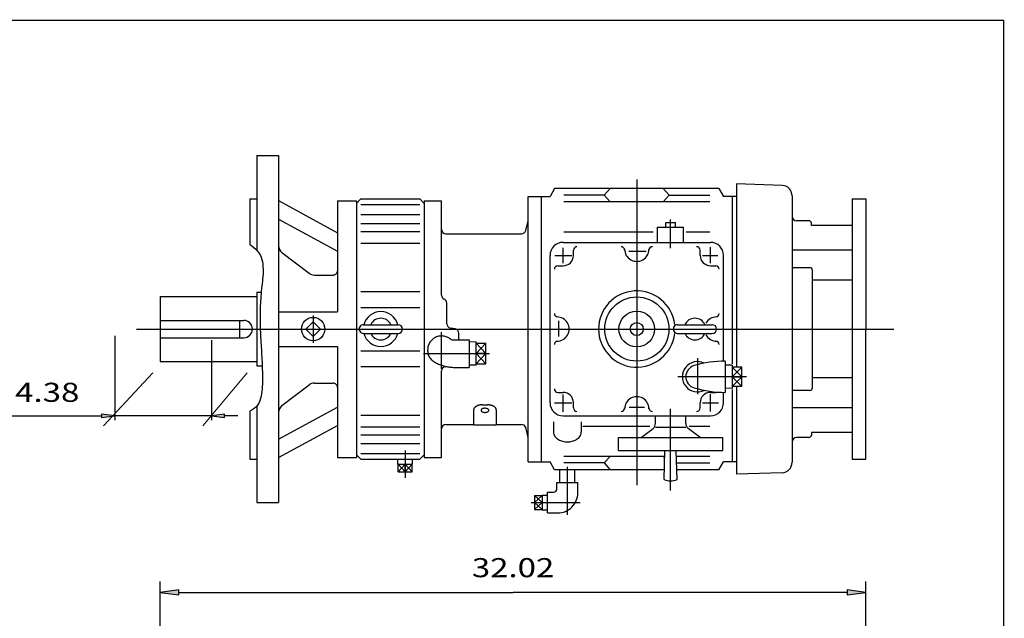
# Model space of a CAD drawing. Extents: x -51 to 51, y -38 to 38.
# Drawn here: x 6 to 51, y 11 to 38 of the extents above; entities that cross this region are included whole.
import ezdxf
from ezdxf.enums import TextEntityAlignment as Align

# ---------------------------------------------------------------- set-up
doc = ezdxf.new("R2010")
doc.units = 0
doc.header["$MEASUREMENT"] = 0
doc.styles.get("Standard").update_dxf_attribs({"font": 'ROMAND.SHX'})
doc.dimstyles.get("Standard").update_dxf_attribs({"dimtxt": 0.185806, "dimasz": 0.18, "dimexe": 0.18, "dimexo": 0.0625, "dimgap": 0.09, "dimtad": 0, "dimtih": 1, "dimtoh": 1, "dimdec": 4, "dimrnd": 1e-07, "dimzin": 0, "dimdsep": 46, "dimtxsty": 'Standard', "dimcen": 0.09, "dimadec": 0, "dimazin": 0, "dimtfac": 1, "dimtdec": 4, "dimtofl": 0, "dimtmove": 0, "dimatfit": 3, "dimfxl": 0, "dimtolj": 1, "dimtzin": 0, "dimarcsym": 0})

# ---------------------------------------------------------------- blocks, each defined once
blk = doc.blocks.new('*D5')
at = {"linetype": 'Continuous'}
for points in [[(12.869, 11.826), (13.719, 11.715), (13.719, 11.936)], [(44.889, 11.826), (44.039, 11.936), (44.039, 11.715)]]:
    blk.add_hatch(color=7, dxfattribs=at).paths.add_polyline_path(points)
at = {"color": 7, "linetype": 'Continuous'}
for p, q in [((12.869, -3.482), (12.869, 12.326)), ((44.889, 0.661), (44.889, 12.326))]:
    blk.add_line(p, q, dxfattribs=at)
for points in [[(12.869, 11.826), (13.719, 11.715), (13.719, 11.936)], [(44.889, 11.826), (44.039, 11.936), (44.039, 11.715)]]:
    blk.add_lwpolyline(points, close=True, dxfattribs=at)
for points in [[(13.719, 11.826), (13.719, 11.826), (13.719, 11.826), (28.879, 11.826)], [(44.039, 11.826), (44.039, 11.826), (44.039, 11.826), (28.879, 11.826)]]:
    blk.add_lwpolyline(points, dxfattribs=at)
blk.add_text('32.02', height=0.8671, dxfattribs=at).set_placement((27.009, 12.515), (30.748, 12.515), align=Align.FIT)
blk = doc.blocks.new('*D22')
at = {"linetype": 'Continuous'}
for points in [[(10.809, 19.847), (10.209, 19.925), (10.209, 19.769)], [(15.19, 19.847), (15.79, 19.769), (15.79, 19.925)]]:
    blk.add_hatch(color=7, dxfattribs=at).paths.add_polyline_path(points)
at = {"color": 7, "linetype": 'Continuous'}
for p, q in [((10.809, 23.481), (10.809, 19.647)), ((15.19, 23.282), (15.19, 19.647))]:
    blk.add_line(p, q, dxfattribs=at)
for points in [[(5.891, 19.847), (9.609, 19.847), (10.209, 19.847)], [(15.19, 19.847), (10.809, 19.847)], [(16.39, 19.847), (15.79, 19.847)]]:
    blk.add_lwpolyline(points, dxfattribs=at)
for points in [[(10.809, 19.847), (10.209, 19.925), (10.209, 19.769)], [(15.19, 19.847), (15.79, 19.769), (15.79, 19.925)]]:
    blk.add_lwpolyline(points, close=True, dxfattribs=at)
blk.add_text('4.38', height=0.8671, dxfattribs=at).set_placement((6.285, 20.477), (9.202, 20.477), align=Align.FIT)

msp = doc.modelspace()

# ---------------------------------------------------------------- linework, layer by layer
at = {"color": 7, "linetype": 'Continuous'}
for p, q in [((17.24863, 31.65662), (17.24863, 27.36441)), ((17.24863, 31.65662), (18.23288, 31.65662)), ((18.23288, 31.65662), (18.23288, 15.90859)), ((34.49272, 30.58054), (34.49272, 16.69801)), ((30.76648, 30.17126), (30.55572, 29.80622)), ((38.21896, 30.17126), (30.76647, 30.17126)), ((33.01634, 29.86246), (33.29194, 30.17125)), ((35.96911, 29.86246), (35.6935, 30.17126)), ((38.21895, 30.17126), (38.42971, 29.80622)), ((41.08401, 30.30503), (39.02027, 30.3771)), ((39.02028, 30.3771), (39.02028, 22.0579)), ((16.93367, 29.68811), (16.93367, 27.61605)), ((16.93367, 29.68811), (17.24863, 29.68811)), ((18.23289, 29.61268), (20.91005, 28.15919)), ((20.91005, 29.60937), (21.77619, 29.60937)), ((20.91005, 29.60937), (20.91005, 24.57)), ((21.77619, 29.49126), (21.97304, 29.68811)), ((21.77619, 29.60937), (21.77619, 17.95583)), ((21.97304, 29.68812), (24.65021, 29.68812)), ((24.6502, 29.68812), (24.84705, 29.49127)), ((24.84706, 29.60937), (25.63446, 29.60937)), ((24.84706, 29.60937), (24.84706, 17.95583)), ((25.63446, 25.32454), (25.63446, 29.60937)), ((29.57147, 17.75898), (29.57147, 29.80622)), ((29.57147, 29.80622), (30.55573, 29.80622)), ((30.16202, 17.75898), (30.16202, 29.80622)), ((33.01634, 29.86246), (31.18563, 29.86246)), ((37.79981, 29.56265), (31.18563, 29.56265)), ((33.01635, 29.86247), (33.29193, 29.56266)), ((35.96911, 29.86246), (35.69352, 29.56264)), ((35.9691, 29.86246), (37.79981, 29.86246)), ((39.02028, 29.80622), (38.42973, 29.80622)), ((38.82343, 29.80622), (38.82343, 22.20455)), ((41.53996, 29.83287), (41.53996, 17.73233)), ((44.2587, 29.68811), (44.2587, 17.87709)), ((44.2587, 29.68811), (44.88862, 29.68811)), ((44.88862, 29.68811), (44.88862, 23.7826)), ((21.97305, 29.43723), (24.6502, 29.43723)), ((18.23288, 28.77752), (20.91005, 27.32402)), ((21.97305, 28.98524), (24.6502, 28.98524)), ((29.45232, 28.25921), (29.57147, 28.70386)), ((35.81379, 28.62512), (36.24253, 28.62512)), ((35.81379, 28.40859), (35.81379, 28.62512)), ((36.02816, 27.45478), (36.02816, 28.75168)), ((36.24253, 28.40859), (36.24253, 28.62512)), ((42.29788, 28.70386), (41.73681, 28.70386)), ((42.42588, 28.47792), (42.41554, 28.59604)), ((21.97305, 28.58234), (24.6502, 28.58234)), ((21.97305, 28.21471), (24.6502, 28.21471)), ((31.18564, 28.19401), (35.24252, 28.19401)), ((35.4376, 28.40859), (36.6187, 28.40859)), ((35.43761, 27.71961), (35.43761, 28.40859)), ((36.61871, 27.71961), (36.61871, 28.40859)), ((36.73724, 28.19401), (37.79981, 28.19401)), ((44.2587, 28.47792), (42.42588, 28.47792)), ((25.83131, 28.11331), (29.26218, 28.11331)), ((31.14626, 27.71961), (37.83918, 27.71961)), ((18.38774, 27.26061), (19.62316, 26.31779)), ((21.97305, 27.68536), (24.6502, 27.68536)), ((31.14627, 26.77144), (31.14627, 27.47469)), ((31.61871, 27.12906), (31.61871, 27.36528)), ((34.1258, 27.32591), (34.92079, 27.32591)), ((37.36674, 27.12906), (37.36674, 27.36528)), ((37.83918, 26.77144), (37.83918, 27.50527)), ((44.2587, 27.36437), (41.53996, 27.36437)), ((30.55571, 20.43615), (30.55571, 27.12906)), ((30.7777, 27.12906), (31.54211, 27.12906)), ((37.47391, 27.12906), (38.17716, 27.12906)), ((38.42973, 22.3253), (38.42973, 27.12906)), ((30.91004, 26.65662), (31.14626, 26.65662)), ((37.83918, 26.65662), (38.0754, 26.65662)), ((42.34828, 26.56531), (41.53996, 26.56531)), ((42.46639, 21.118), (42.46639, 26.4472)), ((19.86201, 26.23706), (20.7132, 26.23706)), ((44.2587, 25.99726), (42.46639, 25.99726)), ((21.97305, 25.48562), (24.6502, 25.48562)), ((12.86863, 25.25898), (12.86863, 22.30622)), ((12.86863, 25.25898), (17.24863, 25.25898)), ((17.24863, 25.45583), (17.45076, 25.45583)), ((17.24863, 25.45189), (17.24863, 22.10937)), ((21.97305, 24.76686), (24.6502, 24.76686)), ((25.87068, 24.02144), (25.87068, 24.9637)), ((12.86863, 24.1763), (16.65808, 24.1763)), ((16.46123, 24.1763), (16.46123, 23.3889)), ((18.23288, 24.57), (20.91005, 24.57)), ((19.80769, 24.4018), (19.80769, 23.15934)), ((30.94942, 23.43862), (30.94942, 24.15716)), ((11.7927, 23.7826), (46.16235, 23.7826)), ((19.80769, 24.11667), (19.47362, 23.7826)), ((19.80769, 23.44853), (19.47362, 23.7826)), ((20.14176, 23.7826), (19.80769, 24.11667)), ((20.14175, 23.7826), (19.80769, 23.44854)), ((22.09115, 23.97945), (23.66595, 23.97945)), ((26.25919, 23.78776), (26.03335, 23.82758)), ((36.34312, 23.97945), (37.91792, 23.97945)), ((44.88862, 17.87709), (44.88862, 23.7826)), ((12.86863, 23.3889), (16.65808, 23.3889)), ((22.09115, 23.58575), (23.66595, 23.58575)), ((25.63445, 21.98365), (25.63445, 23.63516)), ((26.10998, 23.30037), (26.89429, 23.30037)), ((26.42186, 23.30037), (26.42186, 23.5939)), ((26.89429, 23.30037), (26.89429, 22.04053)), ((36.34312, 23.58575), (37.91792, 23.58575)), ((18.23288, 22.9952), (20.91005, 22.9952)), ((20.91005, 22.9952), (20.91005, 17.95583)), ((21.97305, 22.79835), (24.6502, 22.79835)), ((25.00453, 22.75812), (25.00453, 22.84578)), ((27.20926, 23.20011), (26.8943, 23.19027)), ((27.20926, 22.14079), (27.20926, 23.20011)), ((27.20926, 23.1391), (27.64233, 23.1391)), ((27.64233, 23.1391), (27.20926, 22.67045)), ((27.20926, 23.1391), (27.64233, 22.67045)), ((27.64233, 22.20179), (27.64233, 23.1391)), ((24.81395, 22.67045), (27.80654, 22.67045)), ((27.64233, 22.67045), (27.20926, 22.67045)), ((27.64233, 22.20179), (27.20926, 22.67045)), ((27.64233, 22.67045), (27.20926, 22.20179)), ((37.24863, 22.45609), (37.24863, 20.82879)), ((12.86863, 22.30622), (17.24863, 22.30622)), ((17.24863, 22.10937), (17.49602, 22.10937)), ((21.97305, 22.07959), (24.6502, 22.07959)), ((25.79713, 22.0741), (25.84214, 22.08204)), ((26.26437, 22.04053), (26.89429, 22.04053)), ((27.20926, 22.14079), (26.89429, 22.15063)), ((27.20926, 22.20179), (27.64233, 22.20179)), ((38.50847, 22.32591), (38.50847, 20.90859)), ((38.82343, 22.14691), (38.50847, 22.13707)), ((38.82343, 22.14691), (38.82343, 21.08759)), ((39.2565, 22.0579), (38.82343, 22.0579)), ((38.82343, 22.0579), (39.2565, 21.61725)), ((39.2565, 22.05789), (38.82344, 21.61725)), ((39.2565, 21.17661), (39.2565, 22.0579)), ((25.63446, 17.95583), (25.63446, 21.88025)), ((39.47505, 21.61725), (36.36054, 21.61725)), ((38.82342, 21.61725), (39.2565, 21.61725)), ((39.2565, 21.61725), (38.82343, 21.1766)), ((38.82343, 21.61725), (39.2565, 21.17661)), ((44.2587, 21.56794), (42.46639, 21.56794)), ((18.38773, 20.3046), (19.62316, 21.24742)), ((19.86201, 21.32815), (20.7132, 21.32815)), ((38.82343, 21.08759), (38.50847, 21.09743)), ((39.2565, 21.17661), (38.82343, 21.17661)), ((38.82343, 21.03076), (38.82343, 17.75898)), ((39.02028, 21.17661), (39.02028, 17.18812)), ((42.34828, 20.99989), (41.53996, 20.99989)), ((30.91004, 20.90859), (31.14626, 20.90859)), ((31.14627, 20.02936), (31.14627, 20.80906)), ((37.83918, 20.90859), (38.0754, 20.90859)), ((37.83918, 20.04465), (37.83918, 20.82435)), ((38.42973, 20.43615), (38.42973, 20.9092)), ((17.24863, 20.27868), (17.24863, 15.90859)), ((18.23288, 18.78769), (20.91005, 20.24119)), ((27.09115, 20.11358), (27.09115, 19.42827)), ((27.48485, 20.34029), (27.72107, 20.34029)), ((28.11477, 20.11358), (28.11477, 19.42827)), ((30.76241, 20.43615), (31.54211, 20.43615)), ((31.61871, 20.19993), (31.61871, 20.43615)), ((34.14109, 20.2393), (34.84434, 20.2393)), ((36.02816, 16.45185), (36.02816, 20.16636)), ((37.36674, 20.19993), (37.36674, 20.43615)), ((37.47391, 20.43615), (38.20774, 20.43615)), ((44.2587, 20.20083), (41.53996, 20.20083)), ((16.93367, 20.05942), (16.93367, 17.87709)), ((21.97305, 19.87985), (24.6502, 19.87985)), ((31.14626, 19.84559), (37.83918, 19.84559)), ((35.33918, 19.49005), (35.33918, 19.84559)), ((36.71713, 19.4905), (36.71713, 19.84559)), ((18.23288, 17.95253), (20.91005, 19.40603)), ((21.97305, 19.35049), (24.6502, 19.35049)), ((25.83131, 19.4519), (27.09115, 19.4519)), ((27.09115, 19.42827), (28.11477, 19.42827)), ((28.11477, 19.4519), (29.26218, 19.4519)), ((29.57148, 18.86134), (29.45234, 19.30599)), ((30.7132, 19.57249), (30.7132, 19.10567)), ((31.97304, 19.57249), (31.97304, 19.10567)), ((32.05178, 19.37116), (35.08005, 19.37116)), ((34.6872, 18.86133), (35.22944, 19.26995)), ((35.33917, 19.33378), (36.71712, 19.33378)), ((37.36972, 18.86136), (36.82688, 19.27042)), ((36.86721, 19.37116), (37.79981, 19.37116)), ((21.97305, 18.98287), (24.6502, 18.98287)), ((33.66594, 18.86134), (38.39036, 18.86134)), ((33.66595, 18.27079), (33.66595, 18.86134)), ((38.39036, 18.27079), (38.39036, 18.86134)), ((42.29788, 18.86134), (41.73681, 18.86134)), ((42.42587, 19.08728), (42.41553, 18.96915)), ((44.2587, 19.08728), (42.42587, 19.08728)), ((21.97305, 18.57996), (24.6502, 18.57996)), ((16.93367, 17.87709), (17.24863, 17.87709)), ((20.91005, 17.95583), (21.77619, 17.95583)), ((21.77619, 18.07395), (21.97304, 17.8771)), ((21.97304, 17.87709), (24.65021, 17.87709)), ((21.97305, 18.12797), (24.6502, 18.12797)), ((23.64597, 17.65465), (23.65292, 17.87709)), ((23.98091, 18.27108), (23.98091, 17.02466)), ((24.31586, 17.65465), (24.30891, 17.87709)), ((24.65021, 17.87709), (24.84706, 18.07394)), ((24.84706, 17.95583), (25.63446, 17.95583)), ((35.76425, 18.00255), (31.18563, 18.00255)), ((33.01631, 17.70272), (33.29191, 18.00255)), ((33.66594, 18.27079), (38.39036, 18.27079)), ((35.76203, 17.92801), (35.69351, 18.00255)), ((35.73288, 16.95031), (35.77225, 18.2708)), ((36.32343, 16.9503), (36.28406, 18.27079)), ((37.79981, 18.00255), (36.29206, 18.00255)), ((44.2587, 17.87709), (44.88862, 17.87709)), ((23.64597, 17.65465), (24.31586, 17.65465)), ((23.66315, 17.30032), (23.98091, 17.65465)), ((23.66316, 17.30032), (23.66316, 17.65465)), ((23.66316, 17.65465), (23.98091, 17.30032)), ((23.98091, 17.30032), (23.98091, 17.65465)), ((23.98091, 17.65465), (24.29867, 17.30032)), ((23.98091, 17.30032), (24.29867, 17.65465)), ((24.29867, 17.30032), (24.29867, 17.65465)), ((29.57147, 17.75898), (30.55572, 17.75898)), ((30.76647, 17.39394), (30.55571, 17.75898)), ((33.01634, 17.70274), (31.18563, 17.70274)), ((31.34312, 15.34658), (31.34312, 17.52881)), ((33.0163, 17.70272), (33.29188, 17.39394)), ((35.74792, 17.4549), (35.69352, 17.39394)), ((36.30099, 17.70275), (37.79981, 17.70275)), ((38.21895, 17.39395), (38.42971, 17.75899)), ((39.02028, 17.75898), (38.42973, 17.75898)), ((23.66316, 17.30032), (24.29867, 17.30032)), ((35.7461, 17.39395), (30.76648, 17.39395)), ((31.00847, 16.8141), (31.00847, 17.39395)), ((31.67776, 16.8141), (31.67776, 17.39395)), ((38.21896, 17.39395), (36.3102, 17.39395)), ((41.08401, 17.26018), (39.02027, 17.18812)), ((30.87068, 16.53851), (30.87068, 16.8141)), ((30.87068, 16.8141), (31.81556, 16.8141)), ((31.81556, 16.34166), (31.81556, 16.8141)), ((29.84706, 16.22635), (29.84706, 15.59083)), ((29.84706, 16.22635), (30.20139, 16.22635)), ((30.20139, 15.90859), (29.84706, 16.22635)), ((30.20139, 16.22634), (29.84706, 15.90859)), ((30.20138, 16.24353), (30.4376, 16.23615)), ((30.20139, 16.24353), (30.20139, 15.57364)), ((30.43761, 16.38103), (30.7132, 16.38103)), ((30.43761, 15.43615), (30.43761, 16.38103)), ((17.24863, 15.90859), (18.23288, 15.90859)), ((29.69377, 15.90859), (31.92996, 15.90859)), ((29.84705, 15.59083), (30.20138, 15.90859)), ((29.84706, 15.90859), (30.20139, 15.59083)), ((29.84706, 15.90859), (30.20139, 15.90859)), ((29.84706, 15.59083), (30.20139, 15.59083)), ((30.20138, 15.57364), (30.4376, 15.58102)), ((30.43761, 15.43615), (30.91005, 15.43615))]:
    msp.add_line(p, q, dxfattribs=at)
at = {"color": 7, "linetype": 'Continuous', "lineweight": 0}
for p, q in [((12.53264, 21.7975), (10.29493, 19.38327)), ((16.81891, 21.79784), (14.79479, 19.38293))]:
    msp.add_line(p, q, dxfattribs=at)
at = {"const_width": 0.0625}
for points in [[(-51.13763, 37.79915), (51.13762, 37.79915)], [(51.13762, 37.79915), (51.13762, -37.79914)]]:
    msp.add_lwpolyline(points, dxfattribs=at)
at = {"color": 7, "linetype": 'Continuous'}
for points in [[(16.93369, 27.61604, -0.2005716), (17.48152, 26.94417, -0.08979221), (17.51608, 26.06031, 0.0100656), (17.42759, 25.1752, 0.01797331), (17.39808, 24.28628, 0.01311261), (17.42456, 23.39717, 0.00018053), (17.47751, 22.50917, -0.01242989), (17.50663, 21.62017, -0.0526047), (17.4436, 20.73458, -0.27940321), (16.93371, 20.05944, -0.27940321)], [(26.03525, 23.32702, 0.0352067), (25.96286, 23.37809, 0.03508283), (25.88401, 23.41853, 0.0349807), (25.80029, 23.44757, 0.03490611), (25.71335, 23.46466, 0.03486016), (25.6249, 23.4695, 0.03485575), (25.53666, 23.46201, 0.0349023), (25.4503, 23.44233, 0.03498762), (25.36752, 23.4108, 0.03509463), (25.28996, 23.36803, 0.035228), (25.21916, 23.31481, 0.0353765), (25.15654, 23.25215, 0.03552697), (25.10339, 23.18127, 0.03566587), (25.06083, 23.10355, 0.03578022), (25.02976, 23.02056, 0.03585865), (25.01086, 22.93399, 0.03588578), (25.00453, 22.84565, 0.03588578)], [(25.00453, 22.75812, 0.05951423), (25.01631, 22.66021, 0.05347663), (25.04983, 22.56742, 0.04483048), (25.10087, 22.4829, 0.03660616), (25.16493, 22.40773, 0.02998002), (25.2384, 22.34166, 0.02496283), (25.31868, 22.284, 0.02122177), (25.4039, 22.23398, 0.01845297), (25.49285, 22.19083, 0.01636664), (25.58455, 22.15397, 0.01480823), (25.67842, 22.12287, 0.01362614), (25.7739, 22.09714, 0.01274065), (25.8706, 22.07648, 0.01209048), (25.96822, 22.06064, 0.01163365), (26.06649, 22.04943, 0.01134242), (26.16516, 22.04276, 0.01120015), (26.26403, 22.04053, 0.01120015)], [(27.48485, 20.34029, 0.01134843), (27.45388, 20.33959, 0.01149169), (27.42298, 20.33747, 0.01178723), (27.3922, 20.33392, 0.01225179), (27.36161, 20.3289, 0.01291308), (27.3313, 20.32234, 0.01381309), (27.30137, 20.31417, 0.01501336), (27.27194, 20.30428, 0.01660301), (27.24316, 20.29255, 0.01865361), (27.21535, 20.27885, 0.02142903), (27.18872, 20.26298, 0.02514272), (27.16368, 20.24471, 0.03010437), (27.14081, 20.2238, 0.03659717), (27.12091, 20.20005, 0.04459867), (27.1051, 20.17338, 0.05287969), (27.09475, 20.14418, 0.05848474), (27.09115, 20.11346, 0.05848474)], [(28.11477, 20.11358, 0.05840827), (28.11115, 20.14426, 0.0527266), (28.10083, 20.17338, 0.04450939), (28.08505, 20.19999, 0.03654422), (28.06521, 20.2237, 0.03010764), (28.04236, 20.2446, 0.0251235), (28.01738, 20.26286, 0.02143993), (27.99078, 20.27874, 0.01865479), (27.963, 20.29244, 0.0165763), (27.93431, 20.30416, 0.01501579), (27.90491, 20.31406, 0.01381458), (27.87501, 20.32224, 0.01292047), (27.84471, 20.32882, 0.01226322), (27.81412, 20.33387, 0.01180091), (27.78332, 20.33744, 0.01150577), (27.75238, 20.33957, 0.01136167), (27.72138, 20.34029, 0.01136167)], [(30.71319, 19.10567, 0.08256873), (30.73073, 19.00129, 0.07143711), (30.77925, 18.9071, 0.05770063), (30.85025, 18.82828, 0.04667126), (30.93604, 18.76575, 0.03909649), (31.03127, 18.71866, 0.03423226), (31.13236, 18.68591, 0.03137345), (31.2369, 18.66662, 0.03004538), (31.343, 18.66025, 0.03004085), (31.4491, 18.6666, 0.03135445), (31.55359, 18.68585, 0.03423514), (31.65473, 18.71857, 0.03908391), (31.74999, 18.76563, 0.04667187), (31.83583, 18.82815, 0.05770253), (31.90689, 18.90697, 0.07144663), (31.95546, 19.00119, 0.08259105), (31.97303, 19.10559, 0.08259105)]]:
    msp.add_lwpolyline(points, format="xyb", dxfattribs=at)
msp.add_lwpolyline([(27.78013, 20.09298, 0.21172553), (27.75619, 20.1401, 0.08839194), (27.70969, 20.16791, 0.05247146), (27.65726, 20.18235, 0.04207365), (27.60296, 20.18686, 0.04199225), (27.54876, 20.18236, 0.05244707), (27.49632, 20.16795, 0.08842701), (27.44975, 20.14012, 0.21182427), (27.4258, 20.09298, 0.21173095), (27.44973, 20.04586, 0.08839201), (27.49623, 20.01804, 0.05246996), (27.54867, 20.00361, 0.0420706), (27.60296, 19.9991, 0.04199018), (27.65716, 20.0036, 0.05244596), (27.70961, 20.01801, 0.08842846), (27.75617, 20.04584, 0.21182756)], format="xyb", close=True, dxfattribs=at)
for centre, radius in [((34.49272, 23.78261), 1.45669), ((34.49272, 23.78261), 0.80919), ((19.80769, 23.7826), 0.5315), ((34.49272, 23.78261), 0.29528)]:
    msp.add_circle(centre, radius, dxfattribs=at)
for centre, radius, start, end in [((41.06752, 29.83287), 0.47244, 0.000036, 87.999987), ((41.73681, 28.90071), 0.19685, 179.999991, 269.99997), ((42.29788, 28.58575), 0.11811, 5.000117, 90.000016), ((25.83131, 28.31016), 0.19685, 179.999978, 269.999943), ((29.26218, 28.31016), 0.19685, -90.000023, -15.000058), ((31.14626, 27.12906), 0.59055, 90.000009, 180.000009), ((37.83917, 27.12906), 0.59055, 0.000027, 90.000009), ((18.62658, 27.57358), 0.3937, 179.999991, 232.650863), ((31.77618, 27.36528), 0.15748, 90.000009, 180.000009), ((33.78405, 27.36528), 0.15748, 0.000027, 90.000009), ((34.49272, 27.40465), 0.55118, 179.99995, 360.00001), ((35.20138, 27.36528), 0.15748, 90.000003, 179.99995), ((37.20925, 27.36528), 0.15748, 0.000027, 90.000009), ((31.14626, 27.12906), 0.47244, -90.000009, 0.000027), ((37.83917, 27.12906), 0.47244, -179.999978, -89.999996), ((20.7132, 26.43391), 0.19685, -90.000003, 0), ((30.91004, 26.49914), 0.15748, 90.000009, 180.000009), ((38.07539, 26.49914), 0.15748, 0.000027, 90.000009), ((42.34828, 26.4472), 0.11811, 0.000036, 90.000071), ((19.86201, 26.63076), 0.3937, -127.34915, -90.000003), ((34.49272, 23.78261), 1.73228, 6.855116, 353.259323), ((25.83131, 25.32454), 0.19685, 179.999978, 246.421829), ((25.67383, 24.9637), 0.19685, 0.000014, 66.421862), ((22.87855, 23.7826), 0.79267, 14.379292, 165.620708), ((16.65808, 23.7826), 0.3937, -89.999982, 89.999982), ((22.87855, 23.7826), 0.49213, 23.578178, 156.421837), ((30.91004, 24.49127), 0.15748, -179.999978, -89.999996), ((30.87067, 23.78261), 0.55118, -90.000003, 90.000023), ((37.13052, 23.7826), 0.49213, 23.578178, 156.421837), ((38.11477, 23.78261), 0.55118, 89.999968, 151.844613), ((38.0754, 24.49127), 0.15748, -90.000003, -0.000014), ((22.09115, 23.7826), 0.19685, 89.999982, 269.999997), ((23.66595, 23.7826), 0.19685, -89.999982, 89.999982), ((26.06753, 24.02144), 0.19685, 179.999978, 259.999999), ((26.22501, 23.5939), 0.19685, 0.000014, 80.000025), ((36.34312, 23.7826), 0.19685, 89.999982, 269.999997), ((37.91792, 23.7826), 0.19685, -89.999982, 89.999982), ((22.87855, 23.7826), 0.79267, -165.620708, -14.379292), ((22.87855, 23.7826), 0.49213, -156.421837, -23.578178), ((26.10998, 23.41848), 0.11811, -129.240744, -89.999982), ((37.13052, 23.7826), 0.49213, -156.421837, -23.578178), ((38.11477, 23.78261), 0.55118, -151.498828, -89.999982), ((30.91004, 23.07394), 0.15748, 90.000009, 180.000009), ((38.0754, 23.07394), 0.15748, 0, 89.999955), ((25.83131, 21.88025), 0.19685, 99.999966, 179.999978), ((37.24863, 21.61725), 0.68898, 63.743888, 296.256119), ((37.24863, 21.61725), 0.53033, 106.113033, 253.886953), ((38.50847, 17.25615), 5.06976, 90.000003, 106.113033), ((19.86201, 20.93445), 0.3937, 90.000003, 127.34915), ((20.7132, 21.1313), 0.19685, 0, 90.000003), ((30.91004, 21.06607), 0.15748, -179.999978, -89.999996), ((38.50847, 25.97835), 5.06976, -106.113033, -90.000003), ((42.34828, 21.118), 0.11811, -90.000016, 0.000019), ((31.14626, 20.43615), 0.47244, 0.000027, 90.000009), ((34.49272, 20.16056), 0.55118, -0.000027, 180.000009), ((37.83918, 20.43615), 0.47244, 90.000009, 180.000009), ((38.0754, 21.06607), 0.15748, -90.000009, -66.128102), ((18.62658, 19.99162), 0.3937, 127.34915, 180.000009), ((31.14626, 20.43615), 0.59055, -179.999978, -89.999996), ((31.77618, 20.19993), 0.15748, -179.999978, -89.999996), ((33.78405, 20.19993), 0.15748, -90.000003, -0.000014), ((35.20138, 20.19993), 0.15748, -179.999978, -89.999996), ((37.20926, 20.19993), 0.15748, -90.000009, 0.000027), ((37.83918, 20.43615), 0.59055, -90.000009, 0.000027), ((25.83131, 19.25505), 0.19685, 90.000003, 179.999978), ((29.26218, 19.25505), 0.19685, 15.000031, 89.999996), ((35.06359, 19.49005), 0.27559, -53.000096, 0.000055), ((36.99272, 19.4905), 0.27559, -179.999978, -126.999813), ((41.73681, 18.66449), 0.19685, 90.000071, 180.000063), ((42.29788, 18.97945), 0.11811, -89.999962, -5.000062), ((41.06752, 17.73233), 0.47244, -87.999987, 0.000019), ((30.7132, 16.53851), 0.15748, -90.000003, 0), ((36.02815, 17.68024), 0.7874, -112.024269, -67.975641), ((30.91005, 16.34166), 0.90551, -90.000003, 0)]:
    msp.add_arc(centre, radius, start, end, dxfattribs=at)

# ---------------------------------------------------------------- dimensions: what is measured, and where the dimension line sits
dim = msp.add_linear_dim(base=(10.80891, 19.84714), p1=(15.18959, 23.48244), p2=(10.80891, 23.68063), text='4.38', dimstyle='Standard', override={"dimtxt": 0.867097, "dimasz": 0.6, "dimexe": 0.2, "dimexo": 0.2, "dimgap": 0.2, "dimtad": 3, "dimtih": 0, "dimtoh": 0, "dimdec": 3, "dimse1": 1, "dimse2": 1, "dimclrd": 7, "dimclre": 7, "dimclrt": 7, "dimtofl": 1}, dxfattribs=at)
dim.commit()
dim.dimension.update_dxf_attribs({"geometry": '*D22', "text_midpoint": (7.74353, 20.88768), "dimtype": 160})
dim = msp.add_linear_dim(base=(44.88864, 11.82576), p1=(12.86863, -3.98222), p2=(44.88864, 0.16056), angle=0.000001, text='32.02', dimstyle='Standard', override={"dimtxt": 0.867097, "dimasz": 0.85, "dimexe": 0.5, "dimexo": 0.5, "dimgap": 0.4, "dimtad": 1, "dimclrd": 7, "dimclre": 7, "dimclrt": 7, "dimtfac": 0.225}, dxfattribs=at)
dim.commit()
dim.dimension.update_dxf_attribs({"geometry": '*D5', "text_midpoint": (28.87863, 12.92576)})

doc.saveas('drawing.dxf')
